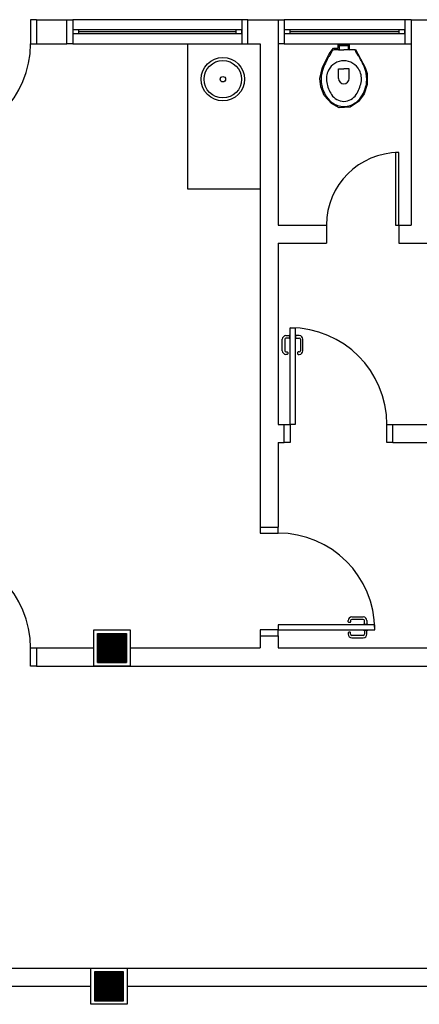
# Model space of a CAD drawing. Extents: x 0 to 90, y 0 to 90.
# Drawn here: x 69.6 to 72.9, y 48 to 56.2 of the extents above; entities that cross this region are included whole.
import ezdxf

# ---------------------------------------------------------------- set-up
doc = ezdxf.new("R2010")
doc.units = 0
doc.header["$MEASUREMENT"] = 0
doc.layers.add('ARQUITETURA', color=8, linetype='CONTINUOUS')

msp = doc.modelspace()

# ---------------------------------------------------------------- linework, layer by layer
at = {"layer": 'ARQUITETURA', "color": 8}
for p, q in [((69.719, 56.187), (69.719, 55.987)), ((69.769, 56.187), (69.719, 56.187)), ((69.769, 56.187), (70.019, 56.187)), ((69.769, 56.187), (69.769, 55.987)), ((70.019, 56.187), (70.069, 56.187)), ((70.019, 55.987), (70.019, 56.187)), ((70.069, 56.187), (70.069, 55.987)), ((71.469, 56.187), (70.069, 56.187)), ((71.469, 56.187), (71.469, 55.987)), ((71.519, 56.187), (71.469, 56.187)), ((71.519, 55.987), (71.519, 56.187)), ((71.519, 56.187), (71.769, 56.187)), ((71.769, 56.187), (71.819, 56.187)), ((71.769, 56.187), (71.769, 54.487)), ((71.819, 56.187), (71.819, 55.987)), ((72.819, 56.187), (71.819, 56.187)), ((72.819, 56.187), (72.819, 55.987)), ((72.869, 56.187), (72.819, 56.187)), ((72.869, 56.187), (72.869, 54.487)), ((72.869, 56.187), (73.069, 56.187)), ((70.069, 56.102), (70.069, 56.072)), ((70.119, 56.102), (70.069, 56.102)), ((70.069, 56.072), (70.119, 56.072)), ((70.119, 56.072), (70.119, 56.102)), ((71.419, 56.102), (70.119, 56.102)), ((71.419, 56.087), (70.119, 56.087)), ((70.119, 56.072), (71.419, 56.072)), ((71.419, 56.102), (71.419, 56.072)), ((71.469, 56.102), (71.419, 56.102)), ((71.419, 56.072), (71.469, 56.072)), ((71.469, 56.072), (71.469, 56.102)), ((71.819, 56.102), (71.819, 56.072)), ((71.869, 56.102), (71.819, 56.102)), ((71.819, 56.072), (71.869, 56.072)), ((71.869, 56.072), (71.869, 56.102)), ((72.769, 56.102), (71.869, 56.102)), ((72.769, 56.087), (71.869, 56.087)), ((71.869, 56.072), (72.769, 56.072)), ((72.769, 56.102), (72.769, 56.072)), ((72.819, 56.102), (72.769, 56.102)), ((72.769, 56.072), (72.819, 56.072)), ((72.819, 56.072), (72.819, 56.102)), ((69.719, 55.987), (69.769, 55.987)), ((69.769, 55.987), (70.019, 55.987)), ((70.069, 55.987), (70.019, 55.987)), ((70.069, 55.987), (71.469, 55.987)), ((71.019, 55.987), (71.019, 54.787)), ((71.469, 55.987), (71.519, 55.987)), ((71.519, 55.987), (71.619, 55.987)), ((71.619, 55.987), (71.619, 51.987)), ((71.819, 55.987), (71.769, 55.987)), ((71.819, 55.987), (72.819, 55.987)), ((72.19, 55.905), (72.227, 55.95)), ((72.214, 55.925), (72.193, 55.888)), ((72.215, 55.928), (72.214, 55.925)), ((72.227, 55.95), (72.267, 55.95)), ((72.268, 55.938), (72.233, 55.938)), ((72.267, 55.979), (72.356, 55.979)), ((72.267, 55.95), (72.267, 55.979)), ((72.268, 55.938), (72.313, 55.938)), ((72.278, 55.973), (72.313, 55.973)), ((72.278, 55.948), (72.278, 55.961)), ((72.313, 55.973), (72.348, 55.973)), ((72.358, 55.938), (72.313, 55.938)), ((72.348, 55.961), (72.348, 55.948)), ((72.356, 55.979), (72.356, 55.941)), ((72.356, 55.941), (72.41, 55.941)), ((72.394, 55.938), (72.358, 55.938)), ((72.41, 55.941), (72.49, 55.791)), ((72.413, 55.925), (72.411, 55.928)), ((72.433, 55.888), (72.413, 55.925)), ((72.819, 55.987), (72.869, 55.987)), ((72.136, 55.795), (72.19, 55.905)), ((72.115, 55.701), (72.136, 55.795)), ((72.268, 55.78), (72.313, 55.78)), ((72.268, 55.7), (72.268, 55.78)), ((72.358, 55.78), (72.313, 55.78)), ((72.358, 55.7), (72.358, 55.78)), ((72.49, 55.791), (72.507, 55.742)), ((72.123, 55.63), (72.115, 55.701)), ((72.507, 55.742), (72.507, 55.651)), ((72.15, 55.559), (72.123, 55.63)), ((72.507, 55.651), (72.481, 55.574)), ((72.211, 55.493), (72.15, 55.559)), ((72.433, 55.51), (72.365, 55.464)), ((72.481, 55.574), (72.433, 55.51)), ((72.273, 55.457), (72.211, 55.493)), ((72.365, 55.464), (72.273, 55.457)), ((72.739, 55.087), (72.739, 54.487)), ((72.769, 55.087), (72.739, 55.087)), ((72.769, 54.487), (72.769, 55.087)), ((71.019, 54.787), (71.619, 54.787)), ((71.769, 54.487), (72.169, 54.487)), ((72.169, 54.487), (72.169, 54.337)), ((72.739, 54.487), (72.769, 54.487)), ((72.769, 54.487), (72.869, 54.487)), ((72.769, 54.487), (72.769, 54.337)), ((71.769, 54.337), (72.169, 54.337)), ((71.769, 54.337), (71.769, 52.837)), ((72.769, 54.337), (73.469, 54.337)), ((71.869, 53.637), (71.909, 53.637)), ((71.869, 52.837), (71.869, 53.637)), ((71.909, 53.637), (71.909, 52.837)), ((71.833, 53.572), (71.863, 53.572)), ((71.863, 53.552), (71.833, 53.552)), ((71.865, 53.579), (71.863, 53.579)), ((71.863, 53.579), (71.863, 53.545)), ((71.869, 53.587), (71.865, 53.587)), ((71.865, 53.587), (71.865, 53.579)), ((71.912, 53.587), (71.909, 53.587)), ((71.912, 53.579), (71.912, 53.587)), ((71.914, 53.579), (71.912, 53.579)), ((71.914, 53.545), (71.914, 53.579)), ((71.944, 53.572), (71.914, 53.572)), ((71.914, 53.552), (71.944, 53.552)), ((71.803, 53.447), (71.803, 53.542)), ((71.823, 53.542), (71.823, 53.447)), ((71.863, 53.545), (71.865, 53.545)), ((71.865, 53.545), (71.865, 53.537)), ((71.865, 53.537), (71.869, 53.537)), ((71.909, 53.537), (71.912, 53.537)), ((71.912, 53.537), (71.912, 53.545)), ((71.912, 53.545), (71.914, 53.545)), ((71.954, 53.542), (71.954, 53.447)), ((71.974, 53.447), (71.974, 53.542)), ((71.833, 53.437), (71.843, 53.437)), ((71.843, 53.417), (71.833, 53.417)), ((71.848, 53.432), (71.848, 53.422)), ((71.929, 53.432), (71.929, 53.422)), ((71.944, 53.437), (71.934, 53.437)), ((71.934, 53.417), (71.944, 53.417)), ((71.769, 52.837), (71.819, 52.837)), ((71.819, 52.837), (71.869, 52.837)), ((71.819, 52.687), (71.819, 52.837)), ((71.869, 52.837), (71.869, 52.687)), ((71.909, 52.837), (71.869, 52.837)), ((72.669, 52.837), (72.719, 52.837)), ((72.669, 52.687), (72.669, 52.837)), ((72.719, 52.837), (74.169, 52.837)), ((72.719, 52.687), (72.719, 52.837)), ((71.769, 52.687), (71.769, 51.987)), ((71.769, 52.687), (71.819, 52.687)), ((71.869, 52.687), (71.819, 52.687)), ((72.719, 52.687), (72.669, 52.687)), ((72.719, 52.687), (74.169, 52.687)), ((71.619, 51.987), (71.619, 51.937)), ((71.619, 51.987), (71.769, 51.987)), ((71.619, 51.937), (71.769, 51.937)), ((71.769, 51.937), (71.769, 51.987)), ((72.349, 51.203), (72.349, 51.213)), ((72.364, 51.198), (72.354, 51.198)), ((72.369, 51.213), (72.369, 51.203)), ((72.379, 51.243), (72.474, 51.243)), ((72.474, 51.223), (72.379, 51.223)), ((72.476, 51.181), (72.476, 51.183)), ((72.476, 51.183), (72.511, 51.183)), ((72.484, 51.183), (72.484, 51.213)), ((72.504, 51.213), (72.504, 51.183)), ((72.511, 51.183), (72.511, 51.181)), ((70.244, 50.837), (70.244, 51.137)), ((70.244, 51.137), (70.544, 51.137)), ((70.274, 50.867), (70.274, 51.107)), ((70.274, 51.107), (70.514, 51.107)), ((70.274, 51.106), (70.514, 51.106)), ((70.274, 51.105), (70.514, 51.105)), ((70.274, 51.104), (70.514, 51.104)), ((70.274, 51.103), (70.514, 51.103)), ((70.274, 51.102), (70.514, 51.102)), ((70.274, 51.101), (70.514, 51.101)), ((70.514, 51.107), (70.514, 50.867)), ((70.544, 51.137), (70.544, 50.837)), ((71.619, 51.137), (71.619, 51.087)), ((71.769, 51.137), (71.619, 51.137)), ((71.769, 51.177), (71.769, 51.137)), ((72.569, 51.177), (71.769, 51.177)), ((71.769, 51.087), (71.769, 51.137)), ((71.769, 51.137), (72.569, 51.137)), ((72.349, 51.111), (72.349, 51.101)), ((72.364, 51.116), (72.354, 51.116)), ((72.369, 51.101), (72.369, 51.111)), ((72.469, 51.177), (72.469, 51.181)), ((72.469, 51.181), (72.476, 51.181)), ((72.469, 51.133), (72.469, 51.137)), ((72.476, 51.133), (72.469, 51.133)), ((72.476, 51.131), (72.476, 51.133)), ((72.511, 51.131), (72.476, 51.131)), ((72.484, 51.131), (72.484, 51.101)), ((72.504, 51.101), (72.504, 51.131)), ((72.511, 51.181), (72.519, 51.181)), ((72.519, 51.133), (72.511, 51.133)), ((72.511, 51.133), (72.511, 51.131)), ((72.519, 51.181), (72.519, 51.177)), ((72.519, 51.137), (72.519, 51.133)), ((72.569, 51.137), (72.569, 51.177)), ((70.274, 51.1), (70.514, 51.1)), ((70.274, 51.099), (70.514, 51.099)), ((70.274, 51.098), (70.514, 51.098)), ((70.274, 51.097), (70.514, 51.097)), ((70.274, 51.096), (70.514, 51.096)), ((70.274, 51.095), (70.514, 51.095)), ((70.274, 51.094), (70.514, 51.094)), ((70.274, 51.093), (70.514, 51.093)), ((70.274, 51.092), (70.514, 51.092)), ((70.274, 51.091), (70.514, 51.091)), ((70.274, 51.09), (70.514, 51.09)), ((70.274, 51.089), (70.514, 51.089)), ((70.274, 51.088), (70.514, 51.088)), ((70.274, 51.087), (70.514, 51.087)), ((70.274, 51.086), (70.514, 51.086)), ((70.274, 51.085), (70.514, 51.085)), ((70.274, 51.084), (70.514, 51.084)), ((70.274, 51.083), (70.514, 51.083)), ((70.274, 51.082), (70.514, 51.082)), ((70.274, 51.081), (70.514, 51.081)), ((70.274, 51.08), (70.514, 51.08)), ((70.274, 51.079), (70.514, 51.079)), ((70.274, 51.078), (70.514, 51.078)), ((70.274, 51.077), (70.514, 51.077)), ((70.274, 51.076), (70.514, 51.076)), ((70.274, 51.075), (70.514, 51.075)), ((70.274, 51.074), (70.514, 51.074)), ((70.274, 51.073), (70.514, 51.073)), ((70.274, 51.072), (70.514, 51.072)), ((70.274, 51.071), (70.514, 51.071)), ((70.274, 51.07), (70.514, 51.07)), ((70.274, 51.069), (70.514, 51.069)), ((70.274, 51.068), (70.514, 51.068)), ((70.274, 51.067), (70.514, 51.067)), ((70.274, 51.066), (70.514, 51.066)), ((70.274, 51.065), (70.514, 51.065)), ((70.274, 51.064), (70.514, 51.064)), ((70.274, 51.063), (70.514, 51.063)), ((70.274, 51.062), (70.514, 51.062)), ((70.274, 51.061), (70.514, 51.061)), ((70.274, 51.06), (70.514, 51.06)), ((70.274, 51.059), (70.514, 51.059)), ((70.274, 51.058), (70.514, 51.058)), ((70.274, 51.057), (70.514, 51.057)), ((70.274, 51.056), (70.514, 51.056)), ((70.274, 51.055), (70.514, 51.055)), ((70.274, 51.054), (70.514, 51.054)), ((70.274, 51.053), (70.514, 51.053)), ((70.274, 51.052), (70.514, 51.052)), ((70.274, 51.051), (70.514, 51.051)), ((70.274, 51.05), (70.514, 51.05)), ((70.274, 51.049), (70.514, 51.049)), ((70.274, 51.048), (70.514, 51.048)), ((70.274, 51.047), (70.514, 51.047)), ((70.274, 51.046), (70.514, 51.046)), ((70.274, 51.045), (70.514, 51.045)), ((70.274, 51.044), (70.514, 51.044)), ((70.274, 51.043), (70.514, 51.043)), ((70.274, 51.042), (70.514, 51.042)), ((70.274, 51.041), (70.514, 51.041)), ((70.274, 51.04), (70.514, 51.04)), ((70.274, 51.039), (70.514, 51.039)), ((70.274, 51.038), (70.514, 51.038)), ((70.274, 51.037), (70.514, 51.037)), ((70.274, 51.036), (70.514, 51.036)), ((70.274, 51.035), (70.514, 51.035)), ((70.274, 51.034), (70.514, 51.034)), ((70.274, 51.033), (70.514, 51.033)), ((70.274, 51.032), (70.514, 51.032)), ((70.274, 51.031), (70.514, 51.031)), ((70.274, 51.03), (70.514, 51.03)), ((70.274, 51.029), (70.514, 51.029)), ((70.274, 51.028), (70.514, 51.028)), ((70.274, 51.027), (70.514, 51.027)), ((70.274, 51.026), (70.514, 51.026)), ((70.274, 51.025), (70.514, 51.025)), ((70.274, 51.024), (70.514, 51.024)), ((70.274, 51.023), (70.514, 51.023)), ((70.274, 51.022), (70.514, 51.022)), ((70.274, 51.021), (70.514, 51.021)), ((70.274, 51.02), (70.514, 51.02)), ((70.274, 51.019), (70.514, 51.019)), ((71.619, 51.087), (71.619, 50.987)), ((71.619, 51.087), (71.769, 51.087)), ((71.769, 51.087), (71.769, 50.987)), ((72.474, 51.091), (72.379, 51.091)), ((72.379, 51.071), (72.474, 51.071)), ((69.719, 50.987), (69.769, 50.987)), ((69.719, 50.837), (69.719, 50.987)), ((69.769, 50.987), (70.244, 50.987)), ((69.769, 50.987), (69.769, 50.837)), ((70.274, 51.018), (70.514, 51.018)), ((70.274, 51.017), (70.514, 51.017)), ((70.274, 51.016), (70.514, 51.016)), ((70.274, 51.015), (70.514, 51.015)), ((70.274, 51.014), (70.514, 51.014)), ((70.274, 51.013), (70.514, 51.013)), ((70.274, 51.012), (70.514, 51.012)), ((70.274, 51.011), (70.514, 51.011)), ((70.274, 51.01), (70.514, 51.01)), ((70.274, 51.009), (70.514, 51.009)), ((70.274, 51.008), (70.514, 51.008)), ((70.274, 51.007), (70.514, 51.007)), ((70.274, 51.006), (70.514, 51.006)), ((70.274, 51.005), (70.514, 51.005)), ((70.274, 51.004), (70.514, 51.004)), ((70.274, 51.003), (70.514, 51.003)), ((70.274, 51.002), (70.514, 51.002)), ((70.274, 51.001), (70.514, 51.001)), ((70.274, 51), (70.514, 51)), ((70.274, 50.999), (70.514, 50.999)), ((70.274, 50.998), (70.514, 50.998)), ((70.274, 50.997), (70.514, 50.997)), ((70.274, 50.996), (70.514, 50.996)), ((70.274, 50.995), (70.514, 50.995)), ((70.274, 50.994), (70.514, 50.994)), ((70.274, 50.993), (70.514, 50.993)), ((70.274, 50.992), (70.514, 50.992)), ((70.274, 50.991), (70.514, 50.991)), ((70.274, 50.99), (70.514, 50.99)), ((70.274, 50.989), (70.514, 50.989)), ((70.274, 50.988), (70.514, 50.988)), ((70.274, 50.987), (70.514, 50.987)), ((70.274, 50.986), (70.514, 50.986)), ((70.274, 50.985), (70.514, 50.985)), ((70.274, 50.984), (70.514, 50.984)), ((70.274, 50.983), (70.514, 50.983)), ((70.274, 50.982), (70.514, 50.982)), ((70.274, 50.981), (70.514, 50.981)), ((70.274, 50.98), (70.514, 50.98)), ((70.274, 50.979), (70.514, 50.979)), ((70.274, 50.978), (70.514, 50.978)), ((70.274, 50.977), (70.514, 50.977)), ((70.274, 50.976), (70.514, 50.976)), ((70.274, 50.975), (70.514, 50.975)), ((70.274, 50.974), (70.514, 50.974)), ((70.274, 50.973), (70.514, 50.973)), ((70.274, 50.972), (70.514, 50.972)), ((70.274, 50.971), (70.514, 50.971)), ((70.274, 50.97), (70.514, 50.97)), ((70.274, 50.969), (70.514, 50.969)), ((70.274, 50.968), (70.514, 50.968)), ((70.274, 50.967), (70.514, 50.967)), ((70.274, 50.966), (70.514, 50.966)), ((70.274, 50.965), (70.514, 50.965)), ((70.274, 50.964), (70.514, 50.964)), ((70.274, 50.963), (70.514, 50.963)), ((70.274, 50.962), (70.514, 50.962)), ((70.274, 50.961), (70.514, 50.961)), ((70.274, 50.96), (70.514, 50.96)), ((70.274, 50.959), (70.514, 50.959)), ((70.274, 50.958), (70.514, 50.958)), ((70.274, 50.957), (70.514, 50.957)), ((70.274, 50.956), (70.514, 50.956)), ((70.274, 50.955), (70.514, 50.955)), ((70.274, 50.954), (70.514, 50.954)), ((70.274, 50.953), (70.514, 50.953)), ((70.274, 50.952), (70.514, 50.952)), ((70.274, 50.951), (70.514, 50.951)), ((70.274, 50.95), (70.514, 50.95)), ((70.274, 50.949), (70.514, 50.949)), ((70.274, 50.948), (70.514, 50.948)), ((70.274, 50.947), (70.514, 50.947)), ((70.274, 50.946), (70.514, 50.946)), ((70.274, 50.945), (70.514, 50.945)), ((70.274, 50.944), (70.514, 50.944)), ((70.274, 50.943), (70.514, 50.943)), ((70.274, 50.942), (70.514, 50.942)), ((70.274, 50.941), (70.514, 50.941)), ((70.274, 50.94), (70.514, 50.94)), ((70.274, 50.939), (70.514, 50.939)), ((70.274, 50.938), (70.514, 50.938)), ((70.544, 50.987), (71.619, 50.987)), ((71.769, 50.987), (74.169, 50.987)), ((70.274, 50.937), (70.514, 50.937)), ((70.274, 50.936), (70.514, 50.936)), ((70.274, 50.935), (70.514, 50.935)), ((70.274, 50.934), (70.514, 50.934)), ((70.274, 50.933), (70.514, 50.933)), ((70.274, 50.932), (70.514, 50.932)), ((70.274, 50.931), (70.514, 50.931)), ((70.274, 50.93), (70.514, 50.93)), ((70.274, 50.929), (70.514, 50.929)), ((70.274, 50.928), (70.514, 50.928)), ((70.274, 50.927), (70.514, 50.927)), ((70.274, 50.926), (70.514, 50.926)), ((70.274, 50.925), (70.514, 50.925)), ((70.274, 50.924), (70.514, 50.924)), ((70.274, 50.923), (70.514, 50.923)), ((70.274, 50.922), (70.514, 50.922)), ((70.274, 50.921), (70.514, 50.921)), ((70.274, 50.92), (70.514, 50.92)), ((70.274, 50.919), (70.514, 50.919)), ((70.274, 50.918), (70.514, 50.918)), ((70.274, 50.917), (70.514, 50.917)), ((70.274, 50.916), (70.514, 50.916)), ((70.274, 50.915), (70.514, 50.915)), ((70.274, 50.914), (70.514, 50.914)), ((70.274, 50.913), (70.514, 50.913)), ((70.274, 50.912), (70.514, 50.912)), ((70.274, 50.911), (70.514, 50.911)), ((70.274, 50.91), (70.514, 50.91)), ((70.274, 50.909), (70.514, 50.909)), ((70.274, 50.908), (70.514, 50.908)), ((70.274, 50.907), (70.514, 50.907)), ((70.274, 50.906), (70.514, 50.906)), ((70.274, 50.905), (70.514, 50.905)), ((70.274, 50.904), (70.514, 50.904)), ((70.274, 50.903), (70.514, 50.903)), ((70.274, 50.902), (70.514, 50.902)), ((70.274, 50.901), (70.514, 50.901)), ((70.274, 50.9), (70.514, 50.9)), ((70.274, 50.899), (70.514, 50.899)), ((70.274, 50.898), (70.514, 50.898)), ((70.274, 50.897), (70.514, 50.897)), ((70.274, 50.896), (70.514, 50.896)), ((70.274, 50.895), (70.514, 50.895)), ((70.274, 50.894), (70.514, 50.894)), ((70.274, 50.893), (70.514, 50.893)), ((70.274, 50.892), (70.514, 50.892)), ((70.274, 50.891), (70.514, 50.891)), ((70.274, 50.89), (70.514, 50.89)), ((70.274, 50.889), (70.514, 50.889)), ((70.274, 50.888), (70.514, 50.888)), ((70.274, 50.887), (70.514, 50.887)), ((70.274, 50.886), (70.514, 50.886)), ((70.274, 50.885), (70.514, 50.885)), ((70.274, 50.884), (70.514, 50.884)), ((70.274, 50.883), (70.514, 50.883)), ((70.274, 50.882), (70.514, 50.882)), ((70.274, 50.881), (70.514, 50.881)), ((70.274, 50.88), (70.514, 50.88)), ((70.274, 50.879), (70.514, 50.879)), ((70.274, 50.878), (70.514, 50.878)), ((70.274, 50.877), (70.514, 50.877)), ((70.274, 50.876), (70.514, 50.876)), ((70.274, 50.875), (70.514, 50.875)), ((70.274, 50.874), (70.514, 50.874)), ((70.274, 50.873), (70.514, 50.873)), ((70.274, 50.872), (70.514, 50.872)), ((70.274, 50.871), (70.514, 50.871)), ((70.274, 50.87), (70.514, 50.87)), ((70.274, 50.869), (70.514, 50.869)), ((70.274, 50.868), (70.514, 50.868)), ((70.514, 50.867), (70.274, 50.867)), ((70.274, 50.867), (70.514, 50.867)), ((69.769, 50.837), (69.719, 50.837)), ((69.769, 50.837), (70.544, 50.837)), ((70.544, 50.837), (70.244, 50.837)), ((70.544, 50.837), (74.319, 50.837)), ((65.294, 48.337), (78.069, 48.337)), ((70.219, 48.037), (70.219, 48.337)), ((70.219, 48.337), (70.519, 48.337)), ((70.519, 48.337), (70.519, 48.037)), ((70.249, 48.307), (70.249, 48.067)), ((70.489, 48.307), (70.249, 48.307)), ((70.249, 48.306), (70.489, 48.306)), ((70.249, 48.305), (70.489, 48.305)), ((70.249, 48.304), (70.489, 48.304)), ((70.249, 48.303), (70.489, 48.303)), ((70.249, 48.302), (70.489, 48.302)), ((70.249, 48.301), (70.489, 48.301)), ((70.249, 48.3), (70.489, 48.3)), ((70.249, 48.299), (70.489, 48.299)), ((70.249, 48.298), (70.489, 48.298)), ((70.249, 48.297), (70.489, 48.297)), ((70.249, 48.296), (70.489, 48.296)), ((70.249, 48.295), (70.489, 48.295)), ((70.249, 48.294), (70.489, 48.294)), ((70.249, 48.293), (70.489, 48.293)), ((70.249, 48.292), (70.489, 48.292)), ((70.249, 48.291), (70.489, 48.291)), ((70.249, 48.29), (70.489, 48.29)), ((70.249, 48.289), (70.489, 48.289)), ((70.249, 48.288), (70.489, 48.288)), ((70.249, 48.287), (70.489, 48.287)), ((70.249, 48.286), (70.489, 48.286)), ((70.249, 48.285), (70.489, 48.285)), ((70.249, 48.284), (70.489, 48.284)), ((70.249, 48.283), (70.489, 48.283)), ((70.249, 48.282), (70.489, 48.282)), ((70.249, 48.281), (70.489, 48.281)), ((70.249, 48.28), (70.489, 48.28)), ((70.249, 48.279), (70.489, 48.279)), ((70.249, 48.278), (70.489, 48.278)), ((70.249, 48.277), (70.489, 48.277)), ((70.249, 48.276), (70.489, 48.276)), ((70.249, 48.275), (70.489, 48.275)), ((70.249, 48.274), (70.489, 48.274)), ((70.249, 48.273), (70.489, 48.273)), ((70.249, 48.272), (70.489, 48.272)), ((70.249, 48.271), (70.489, 48.271)), ((70.249, 48.27), (70.489, 48.27)), ((70.249, 48.269), (70.489, 48.269)), ((70.249, 48.268), (70.489, 48.268)), ((70.249, 48.267), (70.489, 48.267)), ((70.249, 48.266), (70.489, 48.266)), ((70.249, 48.265), (70.489, 48.265)), ((70.249, 48.264), (70.489, 48.264)), ((70.249, 48.263), (70.489, 48.263)), ((70.249, 48.262), (70.489, 48.262)), ((70.249, 48.261), (70.489, 48.261)), ((70.249, 48.26), (70.489, 48.26)), ((70.249, 48.259), (70.489, 48.259)), ((70.249, 48.258), (70.489, 48.258)), ((70.249, 48.257), (70.489, 48.257)), ((70.249, 48.256), (70.489, 48.256)), ((70.249, 48.255), (70.489, 48.255)), ((70.249, 48.254), (70.489, 48.254)), ((70.249, 48.253), (70.489, 48.253)), ((70.249, 48.252), (70.489, 48.252)), ((70.249, 48.251), (70.489, 48.251)), ((70.249, 48.25), (70.489, 48.25)), ((70.249, 48.249), (70.489, 48.249)), ((70.249, 48.248), (70.489, 48.248)), ((70.489, 48.067), (70.489, 48.307)), ((66.519, 48.187), (70.219, 48.187)), ((70.249, 48.247), (70.489, 48.247)), ((70.249, 48.246), (70.489, 48.246)), ((70.249, 48.245), (70.489, 48.245)), ((70.249, 48.244), (70.489, 48.244)), ((70.249, 48.243), (70.489, 48.243)), ((70.249, 48.242), (70.489, 48.242)), ((70.249, 48.241), (70.489, 48.241)), ((70.249, 48.24), (70.489, 48.24)), ((70.249, 48.239), (70.489, 48.239)), ((70.249, 48.238), (70.489, 48.238)), ((70.249, 48.237), (70.489, 48.237)), ((70.249, 48.236), (70.489, 48.236)), ((70.249, 48.235), (70.489, 48.235)), ((70.249, 48.234), (70.489, 48.234)), ((70.249, 48.233), (70.489, 48.233)), ((70.249, 48.232), (70.489, 48.232)), ((70.249, 48.231), (70.489, 48.231)), ((70.249, 48.23), (70.489, 48.23)), ((70.249, 48.229), (70.489, 48.229)), ((70.249, 48.228), (70.489, 48.228)), ((70.249, 48.227), (70.489, 48.227)), ((70.249, 48.226), (70.489, 48.226)), ((70.249, 48.225), (70.489, 48.225)), ((70.249, 48.224), (70.489, 48.224)), ((70.249, 48.223), (70.489, 48.223)), ((70.249, 48.222), (70.489, 48.222)), ((70.249, 48.221), (70.489, 48.221)), ((70.249, 48.22), (70.489, 48.22)), ((70.249, 48.219), (70.489, 48.219)), ((70.249, 48.218), (70.489, 48.218)), ((70.249, 48.217), (70.489, 48.217)), ((70.249, 48.216), (70.489, 48.216)), ((70.249, 48.215), (70.489, 48.215)), ((70.249, 48.214), (70.489, 48.214)), ((70.249, 48.213), (70.489, 48.213)), ((70.249, 48.212), (70.489, 48.212)), ((70.249, 48.211), (70.489, 48.211)), ((70.249, 48.21), (70.489, 48.21)), ((70.249, 48.209), (70.489, 48.209)), ((70.249, 48.208), (70.489, 48.208)), ((70.249, 48.207), (70.489, 48.207)), ((70.249, 48.206), (70.489, 48.206)), ((70.249, 48.205), (70.489, 48.205)), ((70.249, 48.204), (70.489, 48.204)), ((70.249, 48.203), (70.489, 48.203)), ((70.249, 48.202), (70.489, 48.202)), ((70.249, 48.201), (70.489, 48.201)), ((70.249, 48.2), (70.489, 48.2)), ((70.249, 48.199), (70.489, 48.199)), ((70.249, 48.198), (70.489, 48.198)), ((70.249, 48.197), (70.489, 48.197)), ((70.249, 48.196), (70.489, 48.196)), ((70.249, 48.195), (70.489, 48.195)), ((70.249, 48.194), (70.489, 48.194)), ((70.249, 48.193), (70.489, 48.193)), ((70.249, 48.192), (70.489, 48.192)), ((70.249, 48.191), (70.489, 48.191)), ((70.249, 48.19), (70.489, 48.19)), ((70.249, 48.189), (70.489, 48.189)), ((70.249, 48.188), (70.489, 48.188)), ((70.249, 48.187), (70.489, 48.187)), ((70.249, 48.186), (70.489, 48.186)), ((70.249, 48.185), (70.489, 48.185)), ((70.249, 48.184), (70.489, 48.184)), ((70.249, 48.183), (70.489, 48.183)), ((70.249, 48.182), (70.489, 48.182)), ((70.249, 48.181), (70.489, 48.181)), ((70.249, 48.18), (70.489, 48.18)), ((70.249, 48.179), (70.489, 48.179)), ((70.249, 48.178), (70.489, 48.178)), ((70.249, 48.177), (70.489, 48.177)), ((70.249, 48.176), (70.489, 48.176)), ((70.249, 48.175), (70.489, 48.175)), ((70.249, 48.174), (70.489, 48.174)), ((70.249, 48.173), (70.489, 48.173)), ((70.249, 48.172), (70.489, 48.172)), ((70.249, 48.171), (70.489, 48.171)), ((70.249, 48.17), (70.489, 48.17)), ((70.249, 48.169), (70.489, 48.169)), ((70.249, 48.168), (70.489, 48.168)), ((70.249, 48.167), (70.489, 48.167)), ((70.519, 48.187), (74.219, 48.187)), ((70.249, 48.166), (70.489, 48.166)), ((70.249, 48.165), (70.489, 48.165)), ((70.249, 48.164), (70.489, 48.164)), ((70.249, 48.163), (70.489, 48.163)), ((70.249, 48.162), (70.489, 48.162)), ((70.249, 48.161), (70.489, 48.161)), ((70.249, 48.16), (70.489, 48.16)), ((70.249, 48.159), (70.489, 48.159)), ((70.249, 48.158), (70.489, 48.158)), ((70.249, 48.157), (70.489, 48.157)), ((70.249, 48.156), (70.489, 48.156)), ((70.249, 48.155), (70.489, 48.155)), ((70.249, 48.154), (70.489, 48.154)), ((70.249, 48.153), (70.489, 48.153)), ((70.249, 48.152), (70.489, 48.152)), ((70.249, 48.151), (70.489, 48.151)), ((70.249, 48.15), (70.489, 48.15)), ((70.249, 48.149), (70.489, 48.149)), ((70.249, 48.148), (70.489, 48.148)), ((70.249, 48.147), (70.489, 48.147)), ((70.249, 48.146), (70.489, 48.146)), ((70.249, 48.145), (70.489, 48.145)), ((70.249, 48.144), (70.489, 48.144)), ((70.249, 48.143), (70.489, 48.143)), ((70.249, 48.142), (70.489, 48.142)), ((70.249, 48.141), (70.489, 48.141)), ((70.249, 48.14), (70.489, 48.14)), ((70.249, 48.139), (70.489, 48.139)), ((70.249, 48.138), (70.489, 48.138)), ((70.249, 48.137), (70.489, 48.137)), ((70.249, 48.136), (70.489, 48.136)), ((70.249, 48.135), (70.489, 48.135)), ((70.249, 48.134), (70.489, 48.134)), ((70.249, 48.133), (70.489, 48.133)), ((70.249, 48.132), (70.489, 48.132)), ((70.249, 48.131), (70.489, 48.131)), ((70.249, 48.13), (70.489, 48.13)), ((70.249, 48.129), (70.489, 48.129)), ((70.249, 48.128), (70.489, 48.128)), ((70.249, 48.127), (70.489, 48.127)), ((70.249, 48.126), (70.489, 48.126)), ((70.249, 48.125), (70.489, 48.125)), ((70.249, 48.124), (70.489, 48.124)), ((70.249, 48.123), (70.489, 48.123)), ((70.249, 48.122), (70.489, 48.122)), ((70.249, 48.121), (70.489, 48.121)), ((70.249, 48.12), (70.489, 48.12)), ((70.249, 48.119), (70.489, 48.119)), ((70.249, 48.118), (70.489, 48.118)), ((70.249, 48.117), (70.489, 48.117)), ((70.249, 48.116), (70.489, 48.116)), ((70.249, 48.115), (70.489, 48.115)), ((70.249, 48.114), (70.489, 48.114)), ((70.249, 48.113), (70.489, 48.113)), ((70.249, 48.112), (70.489, 48.112)), ((70.249, 48.111), (70.489, 48.111)), ((70.249, 48.11), (70.489, 48.11)), ((70.249, 48.109), (70.489, 48.109)), ((70.249, 48.108), (70.489, 48.108)), ((70.249, 48.107), (70.489, 48.107)), ((70.249, 48.106), (70.489, 48.106)), ((70.249, 48.105), (70.489, 48.105)), ((70.249, 48.104), (70.489, 48.104)), ((70.249, 48.103), (70.489, 48.103)), ((70.249, 48.102), (70.489, 48.102)), ((70.249, 48.101), (70.489, 48.101)), ((70.249, 48.1), (70.489, 48.1)), ((70.249, 48.099), (70.489, 48.099)), ((70.249, 48.098), (70.489, 48.098)), ((70.249, 48.097), (70.489, 48.097)), ((70.249, 48.096), (70.489, 48.096)), ((70.249, 48.095), (70.489, 48.095)), ((70.249, 48.094), (70.489, 48.094)), ((70.249, 48.093), (70.489, 48.093)), ((70.249, 48.092), (70.489, 48.092)), ((70.249, 48.091), (70.489, 48.091)), ((70.249, 48.09), (70.489, 48.09)), ((70.249, 48.089), (70.489, 48.089)), ((70.249, 48.088), (70.489, 48.088)), ((70.249, 48.087), (70.489, 48.087)), ((70.249, 48.086), (70.489, 48.086)), ((70.249, 48.085), (70.489, 48.085)), ((70.519, 48.037), (70.219, 48.037)), ((70.249, 48.084), (70.489, 48.084)), ((70.249, 48.083), (70.489, 48.083)), ((70.249, 48.082), (70.489, 48.082)), ((70.249, 48.081), (70.489, 48.081)), ((70.249, 48.08), (70.489, 48.08)), ((70.249, 48.079), (70.489, 48.079)), ((70.249, 48.078), (70.489, 48.078)), ((70.249, 48.077), (70.489, 48.077)), ((70.249, 48.076), (70.489, 48.076)), ((70.249, 48.075), (70.489, 48.075)), ((70.249, 48.074), (70.489, 48.074)), ((70.249, 48.073), (70.489, 48.073)), ((70.249, 48.072), (70.489, 48.072)), ((70.249, 48.071), (70.489, 48.071)), ((70.249, 48.07), (70.489, 48.07)), ((70.249, 48.069), (70.489, 48.069)), ((70.249, 48.068), (70.489, 48.068)), ((70.249, 48.067), (70.489, 48.067)), ((70.249, 48.067), (70.489, 48.067))]:
    msp.add_line(p, q, dxfattribs=at)
for radius in [0.18, 0.155, 0.0225]:
    msp.add_circle((71.311, 55.694), radius, dxfattribs=at)
for centre, radius, start, end in [((68.919, 55.987), 0.8, 270, 0), ((72.211, 55.926), 0.003, 330.255, 340.537), ((72.233, 55.918), 0.02, 90, 150.255), ((72.268, 55.948), 0.01, 270, 0), ((72.278, 55.969), 0.0037, 85.9615, 230.975), ((72.271, 55.961), 0.007, 0, 50.9752), ((72.355, 55.961), 0.007, 129.025, 180), ((72.358, 55.948), 0.01, 180, 270), ((72.349, 55.969), 0.0037, 309.025, 94.0385), ((72.394, 55.918), 0.02, 29.7449, 90), ((72.416, 55.926), 0.003, 199.463, 209.745), ((72.411, 55.688), 0.2868, 150.874, 163.886), ((72.681, 55.58), 0.5765, 150.055, 154.546), ((72.323, 55.797), 0.1587, 144.823, 153.249), ((72.314, 55.702), 0.1451, 90.353, 152.687), ((72.312, 55.702), 0.1451, 27.3129, 89.647), ((72.304, 55.797), 0.1587, 26.7507, 35.1768), ((71.946, 55.58), 0.5765, 25.4537, 29.9452), ((72.216, 55.688), 0.2868, 16.1139, 29.1258), ((72.409, 55.69), 0.2842, 164.104, 184.474), ((72.323, 55.697), 0.1548, 152.695, 190.804), ((72.304, 55.697), 0.1548, 349.196, 27.3048), ((72.218, 55.69), 0.2842, 355.526, 15.8956), ((72.401, 55.702), 0.278, 187.102, 208.906), ((72.441, 55.719), 0.2753, 190.746, 213.35), ((72.314, 55.702), 0.0461, 182.56, 268.728), ((72.312, 55.702), 0.0461, 271.272, 357.44), ((72.185, 55.719), 0.2753, 326.65, 349.254), ((72.225, 55.702), 0.278, 331.094, 352.898), ((72.363, 55.685), 0.2361, 209.802, 230.749), ((72.316, 55.636), 0.1253, 213.019, 268.586), ((72.316, 55.637), 0.1688, 232.705, 269.227), ((72.31, 55.636), 0.1253, 271.414, 326.981), ((72.311, 55.637), 0.1688, 270.773, 307.295), ((72.264, 55.685), 0.2361, 309.251, 330.198), ((72.769, 54.487), 0.6, 90, 180), ((71.869, 52.837), 0.8, 0, 90), ((71.833, 53.542), 0.03, 90, 180), ((71.833, 53.542), 0.01, 90, 180), ((71.944, 53.542), 0.03, 0, 90), ((71.944, 53.542), 0.01, 0, 90), ((71.833, 53.447), 0.03, 180, 270), ((71.833, 53.447), 0.01, 180, 270), ((71.843, 53.432), 0.005, 0, 90), ((71.843, 53.422), 0.005, 270, 0), ((71.934, 53.432), 0.005, 90, 180), ((71.934, 53.422), 0.005, 180, 270), ((71.944, 53.447), 0.01, 270, 0), ((71.944, 53.447), 0.03, 270, 0), ((71.769, 51.137), 0.8, 0, 90), ((68.919, 50.987), 0.8, 0, 90), ((72.379, 51.213), 0.03, 90, 180), ((72.354, 51.203), 0.005, 180, 270), ((72.364, 51.203), 0.005, 270, 0), ((72.379, 51.213), 0.01, 90, 180), ((72.474, 51.213), 0.03, 0, 90), ((72.474, 51.213), 0.01, 0, 90), ((72.354, 51.111), 0.005, 90, 180), ((72.379, 51.101), 0.03, 180, 270), ((72.364, 51.111), 0.005, 0, 90), ((72.379, 51.101), 0.01, 180, 270), ((72.474, 51.101), 0.01, 270, 0), ((72.474, 51.101), 0.03, 270, 0)]:
    msp.add_arc(centre, radius, start, end, dxfattribs=at)

doc.saveas('drawing.dxf')
